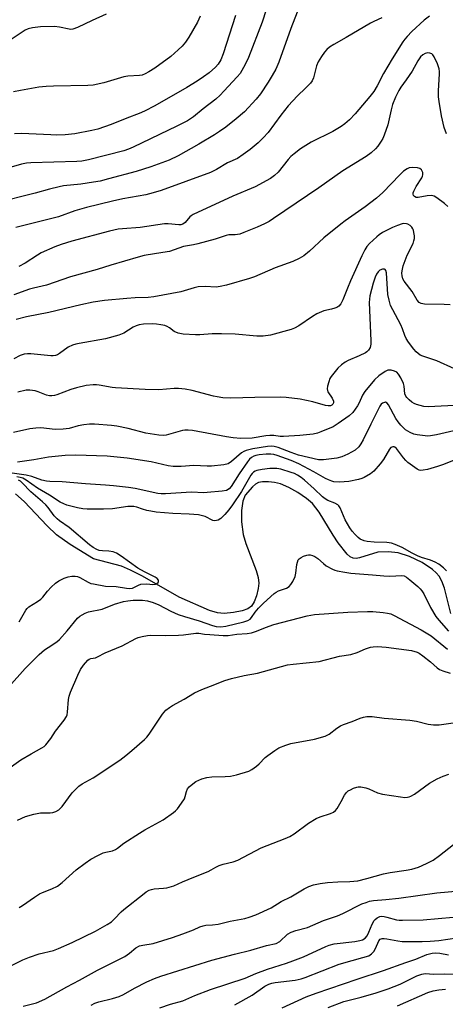
# Model space of a CAD drawing. Units: inches. Extents: x 1267763 to 1273763, y 505453 to 509453.
# Drawn here: x 1270038 to 1270179, y 507757 to 508084 of the extents above; entities that cross this region are included whole.
import ezdxf

# ---------------------------------------------------------------- set-up
doc = ezdxf.new("R2010")
doc.units = ezdxf.units.IN
doc.header["$MEASUREMENT"] = 0
doc.layers.add('HYDRO-Single Line Stream', color=4, linetype='Continuous')
doc.layers.add('Undefined', color=1, linetype='Continuous')

msp = doc.modelspace()

# ---------------------------------------------------------------- linework, layer by layer
at = {"layer": 'HYDRO-Single Line Stream'}
msp.add_lwpolyline([(1270180.69, 507886.63), (1270178.54, 507895.04), (1270177.69, 507897.41), (1270176.79, 507899.07), (1270175.86, 507900.18), (1270174.62, 507901.29), (1270171.15, 507903.61), (1270166.94, 507905.67), (1270163.25, 507906.89), (1270159.91, 507907.21), (1270156.44, 507907.01), (1270150.38, 507905.19), (1270149.21, 507905), (1270148.25, 507905.06), (1270147.31, 507905.54), (1270146.32, 507906.41), (1270143.32, 507910.11), (1270141.58, 507912.66), (1270136.93, 507920.32), (1270134.74, 507923.18), (1270132.8, 507924.89), (1270129.94, 507926.85), (1270126.86, 507928.56), (1270124.09, 507929.74), (1270122.11, 507930.21), (1270120.1, 507930.47), (1270118.17, 507930.48), (1270116.88, 507930.25), (1270115.88, 507929.71), (1270114.81, 507928.82), (1270112.44, 507926.01), (1270111.6, 507924.03), (1270111.16, 507920.88), (1270111.21, 507917.13), (1270111.73, 507912.96), (1270112.61, 507909.9), (1270116.1, 507900.98), (1270116.74, 507898.6), (1270116.94, 507896.74), (1270116.76, 507894.96), (1270116.18, 507892.53), (1270115.45, 507890.58), (1270114.56, 507889.13), (1270113.26, 507888.22), (1270111.38, 507887.56), (1270108.54, 507887.01), (1270105.48, 507886.71), (1270103.25, 507886.87), (1270100.61, 507887.62), (1270090.45, 507892.12), (1270078.33, 507899.05), (1270074.38, 507901.07), (1270071.39, 507902.37), (1270062.01, 507904.87), (1270054.28, 507909.6), (1270049.73, 507912.84), (1270046.63, 507915.78), (1270039.06, 507923.86), (1270036.16, 507926.48)], dxfattribs=at)
at = {"layer": 'Undefined'}
for points, elevation in [([(1270119.39, 508087.3), (1270118.04, 508083.25), (1270113.51, 508071.5), (1270112.44, 508069.15), (1270110.71, 508066.19), (1270109.77, 508065.05), (1270105.37, 508060.22), (1270104.14, 508058.96), (1270102.64, 508057.64), (1270098.51, 508054.43), (1270095.24, 508051.76), (1270093.28, 508050.45), (1270089.76, 508048.62), (1270075.28, 508041.68), (1270073.72, 508041.01), (1270072.17, 508040.49), (1270060.42, 508037.5), (1270058.22, 508037.06), (1270056.51, 508036.94), (1270041.27, 508036.44), (1270039.85, 508036.32), (1270038.16, 508036.01), (1270025.08, 508032.19)], 348), ([(1270129.69, 508086.53), (1270127.53, 508081.1), (1270123.57, 508069.88), (1270122.55, 508067.54), (1270121.38, 508065.46), (1270120.02, 508063.23), (1270117.45, 508059.42), (1270116.03, 508057.61), (1270112.17, 508053.44), (1270109.44, 508051.06), (1270105.98, 508048.35), (1270103.88, 508046.83), (1270102.19, 508045.74), (1270097.04, 508042.65), (1270090.22, 508038.77), (1270087.22, 508037.39), (1270081.05, 508035.15), (1270076.25, 508033.62), (1270067.01, 508031.08), (1270064.27, 508030.41), (1270062.06, 508029.98), (1270057.82, 508029.41), (1270052.08, 508028.76), (1270050.64, 508028.51), (1270047.44, 508027.73), (1270042.71, 508026.4), (1270029.4, 508023.08)], 346), ([(1270097.45, 508085.24), (1270096.53, 508083.15), (1270093.75, 508078.24), (1270092.56, 508076.59), (1270091.47, 508075.25), (1270090.18, 508074), (1270087.71, 508071.81), (1270082.38, 508067.86), (1270080.48, 508066.66), (1270079.25, 508066.01), (1270078.19, 508065.63), (1270077.37, 508065.47), (1270073.51, 508065.25), (1270072.12, 508065.07), (1270065.45, 508063.08), (1270061.91, 508062.3), (1270060.16, 508062.19), (1270048.78, 508061.98), (1270046.38, 508061.86), (1270043.88, 508061.58), (1270037.78, 508060.48), (1270035.49, 508060.01)], 352), ([(1270109.22, 508085.37), (1270105.05, 508072.63), (1270104.31, 508070.7), (1270103.45, 508069.27), (1270102.55, 508068.22), (1270100.48, 508066.34), (1270098.61, 508064.99), (1270096.43, 508063.55), (1270093.07, 508061.52), (1270082.38, 508055.44), (1270078.96, 508053.59), (1270077.24, 508052.85), (1270073.07, 508051.26), (1270067.97, 508049.19), (1270063.52, 508047.63), (1270061.55, 508047.15), (1270055.86, 508046.06), (1270052.64, 508045.76), (1270049.67, 508045.68), (1270047.92, 508045.72), (1270038.13, 508046.25), (1270035.84, 508046.09)], 350), ([(1270157.77, 508084.6), (1270155.14, 508083.47), (1270154.03, 508082.89), (1270145.98, 508078.06), (1270141.79, 508075.8), (1270140.4, 508074.85), (1270139.55, 508074.13), (1270138.77, 508073.24), (1270137.71, 508071.8), (1270136.64, 508070.04), (1270136.13, 508068.71), (1270135.48, 508066.02), (1270135.06, 508064.69), (1270134.6, 508063.68), (1270134.09, 508062.97), (1270132.45, 508061.24), (1270129.77, 508058.77), (1270126.73, 508055.37), (1270124.29, 508052.3), (1270120.01, 508046.57), (1270118.43, 508044.79), (1270116.74, 508043.13), (1270114.07, 508040.89), (1270111.76, 508039.18), (1270109.85, 508037.91), (1270106.51, 508036.46), (1270102.85, 508034.24), (1270100.85, 508033.23), (1270084.47, 508027.22), (1270081.82, 508026.44), (1270079.38, 508025.83), (1270071.8, 508024.45), (1270068.37, 508023.74), (1270059.73, 508021.65), (1270055.87, 508020.46), (1270050.42, 508018.51), (1270036.32, 508014.99)], 344), ([(1270173.59, 508085.17), (1270171.8, 508083.89), (1270167.77, 508080.08), (1270166.15, 508078.45), (1270165.39, 508077.6), (1270164.7, 508076.67), (1270161.17, 508071.06), (1270158.34, 508066.14), (1270156.21, 508062.01), (1270155.08, 508060.11), (1270153.79, 508058.47), (1270148.93, 508052.72), (1270147.09, 508050.77), (1270145.52, 508049.41), (1270144.31, 508048.55), (1270141.5, 508046.92), (1270134.34, 508043.35), (1270130.75, 508041.11), (1270128.67, 508039.49), (1270127.61, 508038.54), (1270126.68, 508037.51), (1270123.36, 508033.35), (1270122.16, 508032.26), (1270120.83, 508031.29), (1270115.71, 508028.51), (1270108.3, 508025.41), (1270095.17, 508019.3), (1270094.44, 508018.87), (1270094.01, 508018.52), (1270092.49, 508016.66), (1270091.69, 508016.11), (1270091, 508015.89), (1270090.43, 508015.85), (1270086.86, 508016.18), (1270085.59, 508016.19), (1270077.51, 508015), (1270071.67, 508014.57), (1270070.21, 508014.39), (1270067.36, 508013.75), (1270054.91, 508010.38), (1270051.34, 508009.34), (1270049.17, 508008.54), (1270044.69, 508006.55), (1270043.45, 508005.81), (1270039.32, 508003.08), (1270037.3, 508001.95)], 342), ([(1270181.84, 507937.68), (1270178.21, 507936.14), (1270176.28, 507935.48), (1270172.9, 507934.5), (1270171.52, 507934.26), (1270170.71, 507934.22), (1270170.2, 507934.29), (1270169.53, 507934.59), (1270166.43, 507936.83), (1270165.7, 507937.5), (1270164.95, 507938.36), (1270162.65, 507941.49), (1270162.06, 507941.99), (1270161.84, 507942.08), (1270161.41, 507942.1), (1270160.79, 507941.85), (1270160.29, 507941.3), (1270158.3, 507937.85), (1270157.28, 507936.42), (1270155.13, 507934.02), (1270154.04, 507933.11), (1270151.88, 507931.88), (1270151.1, 507931.56), (1270149.98, 507931.22), (1270146.82, 507930.51), (1270143.71, 507930.36), (1270141.88, 507930.47), (1270141.15, 507930.66), (1270140.11, 507931.05), (1270139.07, 507931.57), (1270135.25, 507933.81), (1270130.19, 507936.46), (1270127.66, 507937.57), (1270123.08, 507939.18), (1270121.95, 507939.52), (1270120.89, 507939.68), (1270119.42, 507939.64), (1270117.03, 507939.41), (1270115.95, 507939.22), (1270115.24, 507938.99), (1270114.49, 507938.55), (1270113.82, 507937.97), (1270113.14, 507937.12), (1270110.4, 507933.11), (1270107.8, 507928.93), (1270107.09, 507928.13), (1270106.18, 507927.59), (1270104.78, 507927.29), (1270099.82, 507926.84), (1270098.66, 507926.81), (1270094.62, 507926.97), (1270086, 507926.39), (1270084.57, 507926.42), (1270083.43, 507926.55), (1270075.94, 507928.19), (1270073.69, 507928.54), (1270068.7, 507929.14), (1270066.09, 507929.36), (1270059.4, 507929.73), (1270051.66, 507930.43), (1270047.51, 507930.51), (1270046.41, 507930.6), (1270044.92, 507930.95), (1270041.63, 507932.16), (1270039.7, 507932.66), (1270035.11, 507933.36)], 328), ([(1270179.29, 507900.81), (1270178.3, 507901.82), (1270176.68, 507903.04), (1270175.45, 507903.72), (1270173.91, 507904.36), (1270170.97, 507905.3), (1270169.64, 507905.82), (1270167.82, 507906.7), (1270164.51, 507908.63), (1270162.23, 507909.66), (1270161, 507910.01), (1270159.44, 507910.25), (1270155.19, 507910.39), (1270152.95, 507910.59), (1270151.86, 507910.83), (1270150.61, 507911.41), (1270149.92, 507911.92), (1270148.88, 507912.93), (1270147.96, 507914.03), (1270147.15, 507915.17), (1270145.62, 507917.81), (1270143.97, 507921.76), (1270143.55, 507922.46), (1270143.17, 507922.83), (1270142.18, 507923.36), (1270139.9, 507924.18), (1270138.92, 507924.74), (1270138.04, 507925.47), (1270135.29, 507928.13), (1270132.11, 507930.99), (1270131.01, 507931.88), (1270129.8, 507932.68), (1270128.77, 507933.2), (1270127.69, 507933.58), (1270124.22, 507934.62), (1270122.9, 507934.86), (1270120.64, 507934.85), (1270118.02, 507934.56), (1270116.27, 507934.22), (1270115.73, 507934.02), (1270115.19, 507933.68), (1270114.7, 507933.19), (1270114.27, 507932.6), (1270111.14, 507927.22), (1270108.24, 507922.8), (1270107.02, 507921.12), (1270105.69, 507919.56), (1270104.29, 507918.21), (1270103.39, 507917.65), (1270102.39, 507917.47), (1270101.65, 507917.63), (1270099.16, 507918.86), (1270096.87, 507919.47), (1270093.84, 507919.74), (1270088.36, 507919.87), (1270082.82, 507920.4), (1270081.12, 507920.65), (1270079.73, 507920.94), (1270078.36, 507921.33), (1270076.49, 507922), (1270075.42, 507922.2), (1270073.51, 507922.2), (1270068.4, 507921.48), (1270065.41, 507921.33), (1270059.96, 507921.32), (1270058.49, 507921.44), (1270056.76, 507921.74), (1270053.21, 507922.67), (1270052.18, 507923.08), (1270050.95, 507923.7), (1270047.42, 507925.96), (1270043.42, 507928.34), (1270039.76, 507930.98), (1270038.55, 507931.63), (1270037.76, 507931.89), (1270036.65, 507932.12)], 326), ([(1270037.35, 507883.94), (1270039.6, 507887.76), (1270040.05, 507888.39), (1270040.64, 507888.88), (1270043.49, 507890.63), (1270044.62, 507891.47), (1270045.2, 507892.09), (1270046.8, 507894.11), (1270047.98, 507895.39), (1270049.45, 507896.81), (1270050.54, 507897.54), (1270052.3, 507898.4), (1270053.6, 507898.89), (1270054.92, 507899.09), (1270055.97, 507899.08), (1270056.73, 507898.94), (1270057.47, 507898.68), (1270060.29, 507897.09), (1270061.21, 507896.7), (1270062.04, 507896.48), (1270066.02, 507895.78), (1270069.6, 507895.61), (1270072.99, 507895.07), (1270074.1, 507894.97), (1270075.04, 507895.14), (1270077.02, 507896.14), (1270077.81, 507896.37), (1270079.77, 507896.48), (1270081.81, 507896.33), (1270082.63, 507896.44), (1270083.11, 507896.66), (1270083.49, 507896.96), (1270083.67, 507897.34), (1270083.62, 507897.74), (1270083.19, 507898.3), (1270082.53, 507898.79), (1270078.97, 507900.5), (1270076.73, 507901.75), (1270071.29, 507905.69), (1270069.65, 507906.71), (1270068.57, 507907.12), (1270067.16, 507907.43), (1270065.05, 507907.45), (1270063.96, 507907.6), (1270063.16, 507907.92), (1270061.9, 507908.65), (1270060.73, 507909.54), (1270054.03, 507915.22), (1270050.78, 507917.51), (1270049.95, 507918.19), (1270049.04, 507919.14), (1270046.99, 507921.87), (1270046.23, 507922.77), (1270045.12, 507923.8), (1270041.22, 507927.1), (1270038.43, 507930.06), (1270037.77, 507930.63), (1270037.15, 507930.97)], 324), ([(1270033.98, 507862.3), (1270039.39, 507868.39), (1270040.78, 507869.85), (1270044.07, 507873.02), (1270045.82, 507874.56), (1270046.98, 507875.43), (1270049.88, 507877.3), (1270050.81, 507878.08), (1270053.32, 507880.88), (1270056.79, 507885.11), (1270057.56, 507885.81), (1270058.28, 507886.27), (1270059.31, 507886.78), (1270060.39, 507887.21), (1270064.89, 507888.17), (1270069.07, 507889.82), (1270071.99, 507890.67), (1270073.42, 507890.92), (1270075.2, 507891.08), (1270078.3, 507891.08), (1270079.97, 507890.88), (1270081.89, 507890.38), (1270083.74, 507889.57), (1270087.69, 507887.48), (1270090.21, 507886.33), (1270092.31, 507885.64), (1270097.13, 507884.29), (1270101.53, 507882.71), (1270102.74, 507882.37), (1270104.28, 507882.27), (1270106.03, 507882.48), (1270111.94, 507883.88), (1270113.28, 507884.3), (1270114.03, 507884.76), (1270114.52, 507885.31), (1270115.77, 507887.15), (1270116.88, 507888.44), (1270118.52, 507890.08), (1270122, 507893.27), (1270122.74, 507893.76), (1270123.52, 507894.16), (1270126.17, 507895.1), (1270127.01, 507895.69), (1270127.56, 507896.35), (1270128.21, 507897.35), (1270128.99, 507898.92), (1270129.23, 507900.06), (1270129.58, 507903), (1270129.77, 507903.76), (1270130.04, 507904.46), (1270130.3, 507904.85), (1270130.95, 507905.34), (1270131.74, 507905.71), (1270132.84, 507906.08), (1270133.4, 507906.19), (1270133.96, 507906.19), (1270134.78, 507905.99), (1270135.57, 507905.65), (1270136.5, 507904.99), (1270138.4, 507903.24), (1270139.33, 507902.54), (1270141.36, 507901.38), (1270142.16, 507901.06), (1270142.98, 507900.85), (1270145.48, 507900.36), (1270147.5, 507900.09), (1270154.71, 507899.58), (1270158.42, 507899.14), (1270160.48, 507899.11), (1270164.46, 507899.32), (1270165.23, 507899.14), (1270165.94, 507898.75), (1270167.07, 507897.9), (1270169.73, 507895.67), (1270170.55, 507894.86), (1270171.11, 507894.16), (1270171.69, 507893.19), (1270173.94, 507888.67), (1270175.72, 507885.69), (1270176.66, 507884.42), (1270179.86, 507880.76)], 326), ([(1270032.8, 507834.4), (1270037.98, 507838.07), (1270041.41, 507840.08), (1270044.93, 507841.99), (1270045.63, 507842.47), (1270046.26, 507843.06), (1270047.92, 507845.1), (1270049.48, 507847.58), (1270052.33, 507851.22), (1270053.08, 507852.4), (1270053.3, 507853.03), (1270053.44, 507853.86), (1270053.76, 507858.1), (1270054, 507859.17), (1270054.44, 507860.51), (1270056.82, 507866.19), (1270057.69, 507868.06), (1270058.69, 507869.48), (1270060.21, 507871.17), (1270060.64, 507871.49), (1270061.12, 507871.71), (1270062.68, 507871.99), (1270063.42, 507872.24), (1270065.92, 507873.63), (1270071.58, 507875.98), (1270076.07, 507878.33), (1270076.89, 507878.66), (1270078.26, 507879.03), (1270079.94, 507879.37), (1270081.07, 507879.5), (1270086.09, 507879.32), (1270090.27, 507879.43), (1270091.89, 507879.59), (1270096.08, 507880.18), (1270097.02, 507880.12), (1270098.89, 507879.81), (1270100.65, 507879.64), (1270105.07, 507879.37), (1270106.78, 507879.4), (1270109.63, 507879.8), (1270113.12, 507880.05), (1270114.49, 507880.26), (1270116.2, 507880.79), (1270119.15, 507882.03), (1270121.93, 507882.97), (1270132.99, 507885.87), (1270135.41, 507886.31), (1270146.45, 507887.17), (1270153.01, 507887.33), (1270154.77, 507887.29), (1270158.22, 507886.97), (1270159.65, 507886.81), (1270160.73, 507886.56), (1270161.89, 507886.06), (1270170.87, 507881.23), (1270174.15, 507879.2), (1270179.61, 507874.83)], 328), ([(1270109.02, 507756.57), (1270114.73, 507759.84), (1270118.99, 507762.79), (1270120.27, 507763.51), (1270121.29, 507763.86), (1270122.39, 507764.09), (1270129.06, 507764.84), (1270131.05, 507765.23), (1270132.29, 507765.66), (1270143.62, 507770.16), (1270147.92, 507771.4), (1270151.52, 507772.3), (1270153.41, 507772.95), (1270154.34, 507773.56), (1270155.12, 507774.34), (1270155.68, 507775.29), (1270156.77, 507777.85), (1270157.26, 507778.4), (1270157.85, 507778.62), (1270158.57, 507778.65), (1270159.39, 507778.57), (1270163.12, 507777.9), (1270164.55, 507777.72), (1270171.18, 507777.62), (1270173.79, 507777.74), (1270176.68, 507778.02), (1270185.67, 507779.36)], 342), ([(1270124.72, 507755.6), (1270132.65, 507759.22), (1270135.96, 507760.51), (1270149.63, 507765.19), (1270158.3, 507768.05), (1270165.76, 507770.72), (1270169.07, 507771.76), (1270172.76, 507773.32), (1270174.44, 507773.79), (1270175.59, 507773.89), (1270177.05, 507773.82), (1270179.86, 507773.18)], 344), ([(1270139.99, 507755.77), (1270145.2, 507757.76), (1270150.88, 507759.16), (1270155.91, 507760.62), (1270159.84, 507761.9), (1270163.83, 507763.52), (1270169.43, 507766.23), (1270171.05, 507766.86), (1270172.2, 507767.02), (1270175.02, 507766.84), (1270178.65, 507766.96), (1270187.41, 507766.85)], 346), ([(1270162.94, 507756.33), (1270173.06, 507760.71), (1270174.77, 507761.22), (1270176.65, 507761.58), (1270178.9, 507761.79)], 348)]:
    msp.add_lwpolyline(points, dxfattribs=dict(at, elevation=elevation))
for points in [[(1270066.25, 508085.81, 354), (1270061.64, 508083.76, 354), (1270056.78, 508081.4, 354), (1270055.24, 508080.88, 354), (1270054.52, 508080.8, 354), (1270053.94, 508080.84, 354), (1270050.74, 508081.57, 354), (1270049.16, 508081.74, 354), (1270044.49, 508081.67, 354), (1270041.84, 508081.3, 354), (1270040.4, 508080.97, 354), (1270039.4, 508080.55, 354), (1270037.99, 508079.7, 354), (1270034.68, 508077.42, 354)], [(1270179.21, 508046.11, 340), (1270178.46, 508048.18, 340), (1270177.58, 508052.12, 340), (1270176.76, 508056.81, 340), (1270176.59, 508058.43, 340), (1270176.58, 508060.37, 340), (1270176.97, 508066, 340), (1270176.92, 508066.83, 340), (1270176.76, 508067.67, 340), (1270176.21, 508069.32, 340), (1270175.1, 508071.73, 340), (1270174.7, 508072.33, 340), (1270174.38, 508072.65, 340), (1270173.72, 508072.94, 340), (1270172.9, 508072.97, 340), (1270172.11, 508072.76, 340), (1270171.43, 508072.35, 340), (1270170.65, 508071.63, 340), (1270169.77, 508070.36, 340), (1270167.84, 508066.93, 340), (1270165.87, 508064.01, 340), (1270164.1, 508061.56, 340), (1270163.43, 508060.48, 340), (1270162.37, 508058.33, 340), (1270161.37, 508055.83, 340), (1270160.87, 508054.11, 340), (1270159.75, 508049.13, 340), (1270158.53, 508045.62, 340), (1270158.08, 508044.57, 340), (1270157.53, 508043.61, 340), (1270156.43, 508041.99, 340), (1270155.71, 508041.14, 340), (1270154.2, 508039.82, 340), (1270152.61, 508038.61, 340), (1270144.86, 508033.75, 340), (1270136.88, 508028.18, 340), (1270121.86, 508017.95, 340), (1270120.37, 508016.99, 340), (1270118.86, 508016.15, 340), (1270116.43, 508015.06, 340), (1270112, 508013.26, 340), (1270110.59, 508012.78, 340), (1270109.13, 508012.52, 340), (1270106.99, 508012.48, 340), (1270106.12, 508012.34, 340), (1270102.44, 508011.13, 340), (1270096.68, 508009.55, 340), (1270095.23, 508009.2, 340), (1270091.95, 508008.6, 340), (1270087.3, 508007.03, 340), (1270085.09, 508006.6, 340), (1270078.92, 508005.61, 340), (1270076.89, 508005.14, 340), (1270067.76, 508002.47, 340), (1270063.33, 508001.02, 340), (1270054.47, 507998.6, 340), (1270046.44, 507995.81, 340), (1270042.16, 507994.85, 340), (1270040.85, 507994.48, 340), (1270035.57, 507992.55, 340)], [(1270179.64, 508021.91, 338), (1270178.58, 508022.89, 338), (1270176.06, 508024.85, 338), (1270175.1, 508025.41, 338), (1270174.3, 508025.57, 338), (1270172.86, 508025.44, 338), (1270169.83, 508024.91, 338), (1270169.17, 508024.95, 338), (1270168.59, 508025.28, 338), (1270168.31, 508025.63, 338), (1270168.16, 508026.05, 338), (1270168.2, 508026.53, 338), (1270168.38, 508027.03, 338), (1270169.2, 508028.57, 338), (1270171.09, 508031.5, 338), (1270171.32, 508032, 338), (1270171.44, 508032.5, 338), (1270171.36, 508033.23, 338), (1270170.93, 508034.11, 338), (1270170.4, 508034.58, 338), (1270169.65, 508034.79, 338), (1270167.98, 508034.92, 338), (1270166.89, 508034.8, 338), (1270166.15, 508034.47, 338), (1270165.01, 508033.69, 338), (1270163.72, 508032.51, 338), (1270158.09, 508026.62, 338), (1270156.06, 508024.72, 338), (1270152.28, 508021.82, 338), (1270145.57, 508017.2, 338), (1270144.12, 508016.11, 338), (1270138.57, 508011.54, 338), (1270133.82, 508007.12, 338), (1270131.86, 508005.56, 338), (1270130.33, 508004.7, 338), (1270128.2, 508003.69, 338), (1270122.4, 508001.56, 338), (1270115.47, 507998.55, 338), (1270113.82, 507997.99, 338), (1270106.24, 507995.82, 338), (1270104.11, 507995.3, 338), (1270102.73, 507995.17, 338), (1270099.18, 507995.32, 338), (1270096.86, 507995.22, 338), (1270095.49, 507994.92, 338), (1270091.02, 507993.6, 338), (1270082.14, 507991.91, 338), (1270080.17, 507991.71, 338), (1270075.89, 507991.57, 338), (1270073.07, 507991.39, 338), (1270065.76, 507990.67, 338), (1270061.96, 507990.14, 338), (1270057.84, 507989.31, 338), (1270047.19, 507986.74, 338), (1270039.78, 507985.23, 338), (1270036.33, 507984.37, 338)], [(1270180.46, 507989.27, 336), (1270178.44, 507989.39, 336), (1270171.92, 507989.45, 336), (1270170.81, 507989.66, 336), (1270170.18, 507990.03, 336), (1270169.47, 507990.83, 336), (1270167.81, 507993.64, 336), (1270165.21, 507997.14, 336), (1270164.8, 507997.89, 336), (1270164.5, 507998.95, 336), (1270164.43, 507999.79, 336), (1270164.49, 508000.59, 336), (1270164.88, 508002.24, 336), (1270166.22, 508005.81, 336), (1270168.13, 508009.69, 336), (1270168.42, 508010.49, 336), (1270168.58, 508011.31, 336), (1270168.58, 508012.14, 336), (1270168.45, 508013.26, 336), (1270168.28, 508014.07, 336), (1270168.08, 508014.57, 336), (1270167.77, 508015.05, 336), (1270167.16, 508015.66, 336), (1270166.45, 508016.1, 336), (1270165.93, 508016.23, 336), (1270165.1, 508016.25, 336), (1270164.55, 508016.17, 336), (1270162.93, 508015.68, 336), (1270161.36, 508014.99, 336), (1270158.05, 508013.3, 336), (1270156.93, 508012.57, 336), (1270156.07, 508011.88, 336), (1270153.73, 508009.68, 336), (1270152.75, 508008.62, 336), (1270152.11, 508007.59, 336), (1270151.12, 508005.56, 336), (1270147.39, 507997.22, 336), (1270146.36, 507994.81, 336), (1270144.84, 507990.87, 336), (1270144.2, 507989.64, 336), (1270143.53, 507988.81, 336), (1270142.88, 507988.41, 336), (1270142.14, 507988.1, 336), (1270141.11, 507987.8, 336), (1270138.56, 507987.24, 336), (1270136.22, 507986.22, 336), (1270134.72, 507985.38, 336), (1270130.2, 507982.32, 336), (1270128.74, 507981.51, 336), (1270127.69, 507981.07, 336), (1270120.78, 507979.2, 336), (1270118.38, 507978.81, 336), (1270116.31, 507978.82, 336), (1270109.11, 507979.48, 336), (1270104.58, 507979.63, 336), (1270101.5, 507979.63, 336), (1270097.41, 507979.28, 336), (1270095.97, 507979.25, 336), (1270091.88, 507979.55, 336), (1270090.2, 507979.87, 336), (1270088.86, 507980.4, 336), (1270087.27, 507981.6, 336), (1270086.54, 507982.03, 336), (1270085.75, 507982.34, 336), (1270084.36, 507982.66, 336), (1270082.93, 507982.86, 336), (1270081.52, 507982.94, 336), (1270078.62, 507982.81, 336), (1270077.21, 507982.62, 336), (1270076.18, 507982.29, 336), (1270075.21, 507981.8, 336), (1270072.09, 507979.79, 336), (1270070.5, 507979.2, 336), (1270066.08, 507977.97, 336), (1270057.35, 507976.45, 336), (1270056.21, 507976.2, 336), (1270055.12, 507975.86, 336), (1270053.6, 507975.16, 336), (1270050.75, 507973.09, 336), (1270050.08, 507972.69, 336), (1270049.39, 507972.41, 336), (1270048.69, 507972.29, 336), (1270047.94, 507972.29, 336), (1270041.25, 507972.99, 336), (1270040.1, 507972.97, 336), (1270039, 507972.84, 336), (1270037.72, 507972.43, 336), (1270035.59, 507971.27, 336)], [(1270181.89, 507968.02, 334), (1270176.05, 507970.6, 334), (1270171.34, 507972.2, 334), (1270170.55, 507972.58, 334), (1270169.81, 507973.07, 334), (1270169.19, 507973.66, 334), (1270168.44, 507974.55, 334), (1270166.68, 507976.86, 334), (1270165.88, 507978.08, 334), (1270165.38, 507979.11, 334), (1270164.65, 507981.33, 334), (1270164.13, 507982.61, 334), (1270161.4, 507987.64, 334), (1270160.71, 507989.09, 334), (1270160.17, 507990.77, 334), (1270159.78, 507992.72, 334), (1270159.32, 507999.89, 334), (1270159.11, 508000.65, 334), (1270158.85, 508001, 334), (1270158.68, 508001.08, 334), (1270158.03, 508001.09, 334), (1270157.09, 508000.73, 334), (1270156.51, 508000.18, 334), (1270156.05, 507999.48, 334), (1270155.57, 507998.4, 334), (1270154.88, 507996.46, 334), (1270153.79, 507992.23, 334), (1270153.64, 507991.12, 334), (1270153.62, 507989.99, 334), (1270154.18, 507977.25, 334), (1270154.12, 507976.14, 334), (1270153.86, 507975.13, 334), (1270153.37, 507974.23, 334), (1270152.82, 507973.67, 334), (1270152.38, 507973.35, 334), (1270150.27, 507972.28, 334), (1270146.58, 507970.71, 334), (1270145.6, 507970.15, 334), (1270144.44, 507969.36, 334), (1270143.17, 507968.2, 334), (1270140.95, 507965.43, 334), (1270140.57, 507964.78, 334), (1270140.15, 507963.67, 334), (1270139.78, 507962.23, 334), (1270139.66, 507961.39, 334), (1270139.69, 507960.84, 334), (1270139.87, 507960.35, 334), (1270141.31, 507958.22, 334), (1270141.72, 507957.28, 334), (1270141.7, 507956.66, 334), (1270141.5, 507956.25, 334), (1270141.16, 507955.94, 334), (1270140.71, 507955.73, 334), (1270139.92, 507955.65, 334), (1270139.08, 507955.78, 334), (1270134.85, 507957.02, 334), (1270130.71, 507957.93, 334), (1270126.01, 507958.51, 334), (1270124.02, 507958.57, 334), (1270115.61, 507958.44, 334), (1270107.66, 507958.22, 334), (1270105.02, 507958.39, 334), (1270103.08, 507958.64, 334), (1270101.95, 507958.87, 334), (1270094.8, 507960.84, 334), (1270092.54, 507961.21, 334), (1270090.28, 507961.47, 334), (1270088.81, 507961.45, 334), (1270083.77, 507961.06, 334), (1270079.19, 507961.11, 334), (1270069.38, 507961.7, 334), (1270068.21, 507961.84, 334), (1270063.92, 507962.61, 334), (1270063.03, 507962.7, 334), (1270061.9, 507962.68, 334), (1270059.65, 507962.46, 334), (1270056.46, 507961.68, 334), (1270054.48, 507961.09, 334), (1270049.92, 507959.38, 334), (1270049.07, 507959.13, 334), (1270048.25, 507959.02, 334), (1270047.5, 507959.06, 334), (1270046.49, 507959.28, 334), (1270043.69, 507960.34, 334), (1270042.65, 507960.64, 334), (1270040.89, 507960.88, 334), (1270039.72, 507960.87, 334), (1270036.89, 507960.22, 334)], [(1270184.03, 507955.94, 332), (1270173.16, 507955.31, 332), (1270171.75, 507955.52, 332), (1270169.25, 507956.19, 332), (1270168.46, 507956.51, 332), (1270167.74, 507956.95, 332), (1270166.85, 507957.65, 332), (1270166.06, 507958.44, 332), (1270165.76, 507958.91, 332), (1270165.47, 507959.72, 332), (1270165.2, 507962.18, 332), (1270164.99, 507963.15, 332), (1270164.09, 507965.01, 332), (1270163.3, 507966.25, 332), (1270162.73, 507966.86, 332), (1270161.98, 507967.24, 332), (1270160.86, 507967.52, 332), (1270159.81, 507967.5, 332), (1270158.92, 507967.14, 332), (1270156.83, 507965.66, 332), (1270155.39, 507964.32, 332), (1270152.14, 507960.45, 332), (1270151.41, 507959.25, 332), (1270150.27, 507956.65, 332), (1270149.71, 507955.64, 332), (1270148.15, 507953.51, 332), (1270146.93, 507952.33, 332), (1270143.33, 507949.78, 332), (1270141.6, 507948.75, 332), (1270137.54, 507947.02, 332), (1270136.4, 507946.66, 332), (1270134.95, 507946.33, 332), (1270130.58, 507945.87, 332), (1270125.12, 507945.47, 332), (1270123.99, 507945.5, 332), (1270121.96, 507945.82, 332), (1270120.63, 507945.81, 332), (1270119.28, 507945.67, 332), (1270114.72, 507944.98, 332), (1270110.98, 507944.83, 332), (1270108.47, 507945.03, 332), (1270106.19, 507945.34, 332), (1270094.92, 507947.46, 332), (1270093.49, 507947.66, 332), (1270092.37, 507947.63, 332), (1270091.55, 507947.48, 332), (1270086.19, 507945.96, 332), (1270085.14, 507945.85, 332), (1270083.8, 507945.89, 332), (1270079.47, 507946.56, 332), (1270073.53, 507948.19, 332), (1270069.81, 507948.98, 332), (1270068.05, 507949.17, 332), (1270062.42, 507949.56, 332), (1270060.73, 507949.58, 332), (1270058.86, 507949.42, 332), (1270057.01, 507949.03, 332), (1270053.99, 507948.18, 332), (1270051.97, 507947.93, 332), (1270049.37, 507947.86, 332), (1270044.58, 507948.36, 332), (1270042.92, 507948.3, 332), (1270040.95, 507948.01, 332), (1270035.51, 507946.81, 332)], [(1270183.15, 507947.75, 330), (1270175.94, 507946.06, 330), (1270173.93, 507945.69, 330), (1270173.06, 507945.65, 330), (1270171.3, 507945.79, 330), (1270169.55, 507946, 330), (1270168.42, 507946.25, 330), (1270167.14, 507946.85, 330), (1270165.69, 507947.76, 330), (1270164.82, 507948.47, 330), (1270164.06, 507949.27, 330), (1270163.2, 507950.36, 330), (1270162.42, 507951.53, 330), (1270160.03, 507956.03, 330), (1270159.57, 507956.61, 330), (1270159.02, 507956.88, 330), (1270158.61, 507956.84, 330), (1270157.98, 507956.58, 330), (1270157.61, 507956.25, 330), (1270157.14, 507955.58, 330), (1270154.08, 507949.57, 330), (1270151.58, 507944.34, 330), (1270150.85, 507943.05, 330), (1270150.15, 507942.08, 330), (1270148.92, 507940.98, 330), (1270146.45, 507939.61, 330), (1270144.45, 507938.72, 330), (1270142.81, 507938.33, 330), (1270138.42, 507937.72, 330), (1270137.55, 507937.7, 330), (1270136.7, 507937.8, 330), (1270130.13, 507939.34, 330), (1270127.69, 507940.19, 330), (1270123.32, 507941.86, 330), (1270122.04, 507942.22, 330), (1270121.23, 507942.3, 330), (1270119.8, 507942.17, 330), (1270114.98, 507941.4, 330), (1270112.78, 507940.83, 330), (1270111.95, 507940.52, 330), (1270111.19, 507940.09, 330), (1270107.91, 507937.19, 330), (1270106.74, 507936.42, 330), (1270105.35, 507936.08, 330), (1270101.24, 507935.67, 330), (1270099.77, 507935.66, 330), (1270095.39, 507935.9, 330), (1270091.19, 507935.49, 330), (1270088.55, 507935.49, 330), (1270086.83, 507935.77, 330), (1270081.16, 507937.06, 330), (1270073.23, 507938.35, 330), (1270066.61, 507939.01, 330), (1270056.08, 507939.26, 330), (1270052.66, 507939.22, 330), (1270047.11, 507938.68, 330), (1270042.22, 507937.8, 330), (1270036.87, 507936.99, 330)], [(1270036.8, 507818.04, 330), (1270039.44, 507819.19, 330), (1270042.23, 507819.96, 330), (1270044.45, 507820.39, 330), (1270047.71, 507820.46, 330), (1270048.53, 507820.56, 330), (1270049.59, 507820.92, 330), (1270050.56, 507821.47, 330), (1270051.15, 507821.97, 330), (1270051.64, 507822.53, 330), (1270054.99, 507827.12, 330), (1270057.17, 507829.24, 330), (1270058.33, 507830.05, 330), (1270061.98, 507832.08, 330), (1270070.77, 507837.96, 330), (1270072.77, 507839.47, 330), (1270074.8, 507841.14, 330), (1270078.95, 507844.81, 330), (1270079.78, 507845.62, 330), (1270080.51, 507846.52, 330), (1270084.97, 507853.21, 330), (1270085.5, 507853.92, 330), (1270086.12, 507854.54, 330), (1270087.28, 507855.43, 330), (1270088.26, 507856.07, 330), (1270092.14, 507858.19, 330), (1270095.58, 507860.27, 330), (1270098.03, 507861.39, 330), (1270100.88, 507862.55, 330), (1270105.64, 507864.37, 330), (1270107.85, 507865.02, 330), (1270112.07, 507866.06, 330), (1270116.5, 507866.81, 330), (1270124.51, 507869.11, 330), (1270126.43, 507869.57, 330), (1270128.34, 507869.87, 330), (1270136.93, 507870.74, 330), (1270143.78, 507872.44, 330), (1270147.5, 507873.02, 330), (1270149.56, 507873.68, 330), (1270152.35, 507874.95, 330), (1270154.05, 507875.47, 330), (1270154.91, 507875.64, 330), (1270156.35, 507875.69, 330), (1270159.26, 507875.51, 330), (1270167.65, 507874.36, 330), (1270169.47, 507873.83, 330), (1270170.21, 507873.46, 330), (1270171.41, 507872.61, 330), (1270173.96, 507870.56, 330), (1270176.2, 507868.6, 330), (1270176.92, 507868.09, 330), (1270178.04, 507867.59, 330), (1270180.44, 507866.88, 330)], [(1270037.33, 507789.02, 332), (1270038.51, 507789.68, 332), (1270042.42, 507792.43, 332), (1270044.11, 507793.51, 332), (1270045.16, 507794, 332), (1270048.21, 507795.18, 332), (1270050.09, 507796.07, 332), (1270051.69, 507797.27, 332), (1270056.34, 507801.45, 332), (1270059.27, 507803.7, 332), (1270061.17, 507805.05, 332), (1270063.45, 507806.29, 332), (1270065.28, 507807.14, 332), (1270066.1, 507807.38, 332), (1270068.34, 507807.84, 332), (1270069.39, 507808.22, 332), (1270070.07, 507808.69, 332), (1270072.1, 507810.38, 332), (1270077.32, 507813.71, 332), (1270079.07, 507814.77, 332), (1270085.22, 507818.13, 332), (1270088.6, 507820.56, 332), (1270089.29, 507821.12, 332), (1270089.89, 507821.75, 332), (1270091.29, 507823.61, 332), (1270092.22, 507825.06, 332), (1270092.51, 507825.82, 332), (1270092.88, 507827.56, 332), (1270093.27, 507828.4, 332), (1270093.81, 507829.06, 332), (1270094.46, 507829.66, 332), (1270096.08, 507830.86, 332), (1270097.99, 507831.69, 332), (1270099.69, 507832.22, 332), (1270101.33, 507832.39, 332), (1270105.8, 507832.45, 332), (1270107.54, 507832.58, 332), (1270109.5, 507833.06, 332), (1270113.67, 507834.31, 332), (1270114.67, 507834.82, 332), (1270116.22, 507835.98, 332), (1270117.06, 507836.73, 332), (1270119.05, 507838.77, 332), (1270119.92, 507839.51, 332), (1270122.21, 507841.16, 332), (1270123.63, 507841.98, 332), (1270125.96, 507842.92, 332), (1270127.56, 507843.42, 332), (1270135.38, 507844.88, 332), (1270138.99, 507845.94, 332), (1270140.28, 507846.54, 332), (1270142.79, 507848.54, 332), (1270144.11, 507849.39, 332), (1270145.1, 507849.81, 332), (1270147.91, 507850.78, 332), (1270150.57, 507851.89, 332), (1270151.65, 507852.26, 332), (1270152.8, 507852.43, 332), (1270154.54, 507852.46, 332), (1270158.5, 507851.89, 332), (1270167.06, 507851.19, 332), (1270169.34, 507850.87, 332), (1270173.11, 507849.89, 332), (1270174.97, 507849.62, 332), (1270176.8, 507849.72, 332), (1270182.96, 507850.58, 332)], [(1270033.09, 507768.8, 334), (1270038.58, 507771.58, 334), (1270040.8, 507772.5, 334), (1270044.03, 507773.56, 334), (1270048.77, 507774.71, 334), (1270050.44, 507775.29, 334), (1270055, 507777.34, 334), (1270062.69, 507781.14, 334), (1270066.56, 507783.3, 334), (1270068.04, 507784.25, 334), (1270069.08, 507785.21, 334), (1270071.25, 507787.55, 334), (1270072.1, 507788.35, 334), (1270078.83, 507793.61, 334), (1270079.57, 507794.13, 334), (1270080.57, 507794.68, 334), (1270081.36, 507795, 334), (1270082.17, 507795.19, 334), (1270085.26, 507795.36, 334), (1270086.36, 507795.49, 334), (1270088.74, 507796.19, 334), (1270091.64, 507797.52, 334), (1270095.41, 507799.1, 334), (1270100.18, 507800.93, 334), (1270101.16, 507801.44, 334), (1270102.7, 507802.4, 334), (1270103.74, 507802.89, 334), (1270105.1, 507803.36, 334), (1270108.37, 507804.18, 334), (1270109.97, 507804.75, 334), (1270117.77, 507808.84, 334), (1270125.67, 507811.9, 334), (1270127.21, 507812.59, 334), (1270128.67, 507813.46, 334), (1270133.39, 507816.94, 334), (1270136.02, 507818.55, 334), (1270137.32, 507819.14, 334), (1270140.73, 507820.17, 334), (1270141.77, 507820.66, 334), (1270142.41, 507821.23, 334), (1270142.92, 507821.92, 334), (1270144.28, 507824.17, 334), (1270145.38, 507826.25, 334), (1270146.03, 507827.15, 334), (1270146.65, 507827.69, 334), (1270147.36, 507828.11, 334), (1270148.38, 507828.58, 334), (1270149.43, 507828.94, 334), (1270149.97, 507829.03, 334), (1270150.78, 507829.03, 334), (1270152.42, 507828.79, 334), (1270153.49, 507828.4, 334), (1270156.37, 507827.12, 334), (1270158.05, 507826.64, 334), (1270163.99, 507825.73, 334), (1270165.45, 507825.57, 334), (1270166.31, 507825.58, 334), (1270166.85, 507825.7, 334), (1270167.36, 507825.92, 334), (1270168.61, 507826.66, 334), (1270173.6, 507830.3, 334), (1270176.12, 507831.68, 334), (1270178.16, 507832.62, 334), (1270180, 507833.28, 334)], [(1270038.71, 507756.13, 336), (1270043.17, 507757.29, 336), (1270045.89, 507758.5, 336), (1270053.21, 507762.6, 336), (1270057.42, 507764.79, 336), (1270063.44, 507768.18, 336), (1270072.42, 507772.71, 336), (1270074.03, 507773.76, 336), (1270076.08, 507775.53, 336), (1270077.32, 507776.2, 336), (1270078.41, 507776.46, 336), (1270081.87, 507777, 336), (1270088.25, 507778.95, 336), (1270091.74, 507780.18, 336), (1270095.24, 507781.55, 336), (1270097.39, 507782.51, 336), (1270098.51, 507782.89, 336), (1270099.36, 507783.04, 336), (1270101.52, 507783.19, 336), (1270103.47, 507783.46, 336), (1270107.48, 507784.42, 336), (1270112.25, 507785.3, 336), (1270113.76, 507785.74, 336), (1270115.92, 507786.58, 336), (1270121.01, 507788.88, 336), (1270124.37, 507790.97, 336), (1270127.56, 507792.49, 336), (1270131.95, 507795.19, 336), (1270133.49, 507795.9, 336), (1270135.07, 507796.49, 336), (1270137.26, 507796.93, 336), (1270139.77, 507797.26, 336), (1270143.12, 507797.47, 336), (1270147.21, 507797.61, 336), (1270149.86, 507797.87, 336), (1270152.76, 507798.57, 336), (1270158.29, 507800.15, 336), (1270160.58, 507800.6, 336), (1270165.88, 507801.35, 336), (1270167.77, 507801.76, 336), (1270169.93, 507802.41, 336), (1270172.56, 507803.54, 336), (1270174.86, 507804.74, 336), (1270176.94, 507806.27, 336), (1270181.52, 507809.89, 336)], [(1270061.28, 507756.56, 338), (1270062.54, 507757.2, 338), (1270063.87, 507757.64, 338), (1270068.38, 507758.73, 338), (1270070.63, 507759.43, 338), (1270072.04, 507760.1, 338), (1270075.64, 507762.12, 338), (1270079.76, 507764.21, 338), (1270082.31, 507765.33, 338), (1270084.46, 507766.11, 338), (1270101.33, 507771.45, 338), (1270108.82, 507773.41, 338), (1270114.28, 507774.73, 338), (1270119.5, 507776.34, 338), (1270122.69, 507777.04, 338), (1270123.87, 507777.68, 338), (1270126.49, 507780.09, 338), (1270127.65, 507780.77, 338), (1270129.18, 507781.33, 338), (1270133.07, 507782.32, 338), (1270138.44, 507784.59, 338), (1270143.05, 507786.14, 338), (1270144.84, 507786.95, 338), (1270151.19, 507790.14, 338), (1270152.53, 507790.68, 338), (1270153.63, 507791.02, 338), (1270155.05, 507791.26, 338), (1270159.06, 507791.57, 338), (1270163.37, 507792.03, 338), (1270175.99, 507793.8, 338), (1270184.73, 507794.6, 338)], [(1270084.05, 507755.65, 340), (1270087.58, 507756.85, 340), (1270091.77, 507757.96, 340), (1270095.69, 507759.73, 340), (1270100.87, 507761.74, 340), (1270112.44, 507765.45, 340), (1270115.95, 507767.01, 340), (1270119.78, 507768.51, 340), (1270126.08, 507770.48, 340), (1270128.24, 507771.25, 340), (1270131.75, 507772.61, 340), (1270139.2, 507776.04, 340), (1270140.26, 507776.44, 340), (1270141.9, 507776.84, 340), (1270148.77, 507777.67, 340), (1270150.51, 507777.96, 340), (1270151.33, 507778.2, 340), (1270152.28, 507778.79, 340), (1270152.9, 507779.59, 340), (1270153.51, 507780.79, 340), (1270154.6, 507783.42, 340), (1270155.28, 507784.61, 340), (1270155.62, 507785.02, 340), (1270156.21, 507785.52, 340), (1270157.15, 507785.97, 340), (1270157.72, 507786.04, 340), (1270158.59, 507785.97, 340), (1270159.47, 507785.78, 340), (1270162.62, 507784.86, 340), (1270163.5, 507784.74, 340), (1270164.69, 507784.72, 340), (1270171.52, 507784.87, 340), (1270186.42, 507786.19, 340)]]:
    msp.add_polyline3d(points, dxfattribs=at)

doc.saveas('drawing.dxf')
